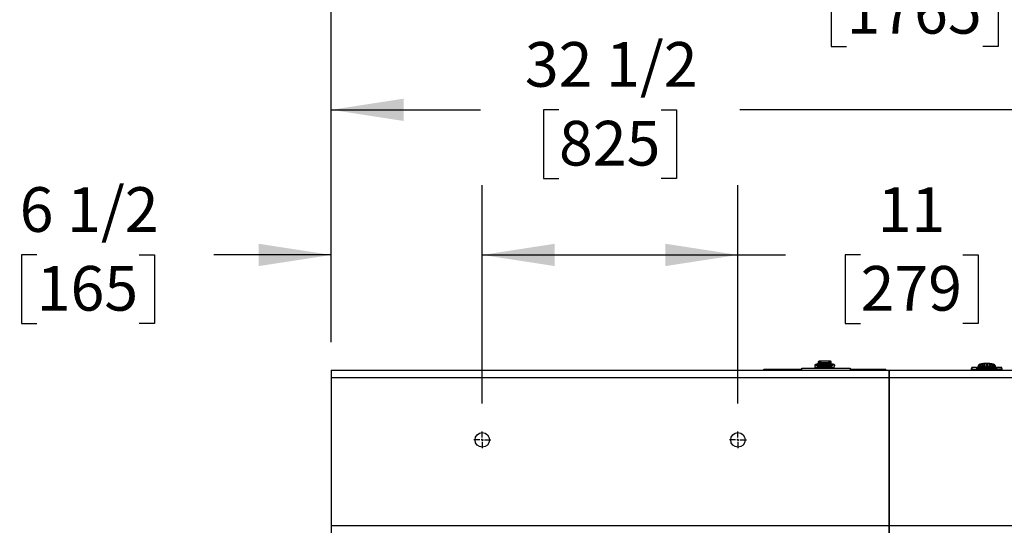
# Model space of a CAD drawing. Units: inches. Extents: x 0.9 to 15.8, y 0.5 to 10.5.
# Drawn here: x 4.4 to 6.2, y 1.7 to 2.6 of the extents above; entities that cross this region are included whole.
import ezdxf

# ---------------------------------------------------------------- set-up
doc = ezdxf.new("R2010")
doc.units = ezdxf.units.IN
doc.header["$MEASUREMENT"] = 0
doc.layers.add('FORMAT', color=7, linetype='Continuous')
doc.styles.add('SLDTEXTSTYLE0', font='TXT', dxfattribs={"width": 0.605})
doc.dimstyles.new('SLDDIMSTYLE1', dxfattribs={"dimtxt": 0.08, "dimasz": 0.13, "dimexe": 0, "dimexo": 0.0625, "dimgap": 0.02, "dimtad": 0, "dimtih": 1, "dimtoh": 1, "dimdec": 6, "dimlfac": 24, "dimrnd": 1e-09, "dimzin": 12, "dimdsep": 46, "dimlunit": 5, "dimtxsty": 'SLDTEXTSTYLE0', "dimsah": 1, "dimcen": 0.09, "dimadec": 0, "dimazin": 3, "dimtfac": 1, "dimtdec": 1, "dimtofl": 0, "dimtmove": 0, "dimatfit": 3, "dimfxl": 0, "dimfrac": 2, "dimtolj": 1, "dimtzin": 12, "dimarcsym": 0})
doc.dimstyles.new('SLDDIMSTYLE4', dxfattribs={"dimtxt": 0.08, "dimasz": 0.13, "dimexe": 0, "dimexo": 0.0625, "dimgap": 0.02, "dimtad": 0, "dimtih": 1, "dimtoh": 1, "dimdec": 1, "dimlfac": 24, "dimrnd": 1e-09, "dimzin": 12, "dimdsep": 46, "dimlunit": 5, "dimtxsty": 'SLDTEXTSTYLE0', "dimsah": 1, "dimcen": 0.09, "dimadec": 0, "dimazin": 3, "dimtfac": 1, "dimtdec": 1, "dimtofl": 0, "dimtmove": 0, "dimatfit": 3, "dimfxl": 0, "dimfrac": 2, "dimtolj": 1, "dimtzin": 12, "dimarcsym": 0})
doc.dimstyles.new('SLDDIMSTYLE8', dxfattribs={"dimtxt": 0.08, "dimasz": 0.13, "dimexe": 0, "dimexo": 0.0625, "dimgap": 0.02, "dimtad": 0, "dimtih": 1, "dimtoh": 1, "dimdec": 6, "dimlfac": 24, "dimrnd": 1e-09, "dimzin": 12, "dimdsep": 46, "dimlunit": 5, "dimtxsty": 'SLDTEXTSTYLE0', "dimsah": 1, "dimcen": 0.09, "dimadec": 0, "dimazin": 3, "dimtfac": 1, "dimtdec": 1, "dimtmove": 0, "dimatfit": 0, "dimfxl": 0, "dimfrac": 2, "dimtolj": 1, "dimtzin": 12, "dimarcsym": 0})

# ---------------------------------------------------------------- blocks, each defined once
blk = doc.blocks.new('_D_36')
at = {"layer": 'FORMAT'}
for p, q in [((4.9546, 2.0425), (4.9546, 2.3237)), ((5.2254, 1.9326), (5.2254, 2.3237)), ((4.4267, 2.1986), (4.3992, 2.1986)), ((4.3992, 2.1986), (4.3992, 2.0758)), ((4.61, 2.1986), (4.6375, 2.1986)), ((4.6375, 2.1986), (4.6375, 2.0758)), ((4.9546, 2.1987), (4.7444, 2.1987)), ((5.2254, 2.1987), (5.4754, 2.1987)), ((4.3992, 2.0758), (4.4267, 2.0758)), ((4.6375, 2.0758), (4.61, 2.0758))]:
    blk.add_line(p, q, dxfattribs=at)
for points in [[(4.9546, 2.1987), (4.8246, 2.2187), (4.8246, 2.1787)], [(5.2254, 2.1987), (5.3554, 2.1787), (5.3554, 2.2187)]]:
    blk.add_solid(points, dxfattribs=at)
at = {"layer": 'FORMAT', "char_height": 0.08, "attachment_point": 1, "style": 'SLDTEXTSTYLE0'}
for s, insert in [('6 1/2', (4.3961, 2.32)), ('165', (4.4267, 2.1789))]:
    blk.add_mtext(s, dxfattribs=dict(at, insert=insert))
blk = doc.blocks.new('_D_37')
at = {"layer": 'FORMAT'}
for p, q in [((5.2254, 1.9326), (5.2254, 2.3237)), ((5.6837, 1.9326), (5.6837, 2.3237)), ((5.2254, 2.1987), (5.6837, 2.1987)), ((5.6837, 2.1987), (5.7692, 2.1987)), ((5.9036, 2.1986), (5.8761, 2.1986)), ((5.8761, 2.1986), (5.8761, 2.0758)), ((6.0869, 2.1986), (6.1144, 2.1986)), ((6.1144, 2.1986), (6.1144, 2.0758)), ((5.8761, 2.0758), (5.9036, 2.0758)), ((6.1144, 2.0758), (6.0869, 2.0758))]:
    blk.add_line(p, q, dxfattribs=at)
for points in [[(5.2254, 2.1987), (5.3554, 2.1787), (5.3554, 2.2187)], [(5.6837, 2.1987), (5.5537, 2.2187), (5.5537, 2.1787)]]:
    blk.add_solid(points, dxfattribs=at)
at = {"layer": 'FORMAT', "char_height": 0.08, "attachment_point": 1, "style": 'SLDTEXTSTYLE0'}
for s, insert in [('11', (5.9342, 2.32)), ('279', (5.9036, 2.1789))]:
    blk.add_mtext(s, dxfattribs=dict(at, insert=insert))
blk = doc.blocks.new('_D_38')
at = {"layer": 'FORMAT'}
for p, q in [((4.9546, 2.0425), (4.9546, 2.5836)), ((6.3087, 1.9326), (6.3087, 2.5836)), ((4.9546, 2.4586), (5.2224, 2.4586)), ((5.3629, 2.4584), (5.3354, 2.4584)), ((5.3354, 2.4584), (5.3354, 2.3357)), ((5.5462, 2.4584), (5.5737, 2.4584)), ((5.5737, 2.4584), (5.5737, 2.3357)), ((6.3087, 2.4586), (5.6868, 2.4586)), ((5.3354, 2.3357), (5.3629, 2.3357)), ((5.5737, 2.3357), (5.5462, 2.3357))]:
    blk.add_line(p, q, dxfattribs=at)
for points in [[(4.9546, 2.4586), (5.0846, 2.4386), (5.0846, 2.4786)], [(6.3087, 2.4586), (6.1787, 2.4786), (6.1787, 2.4386)]]:
    blk.add_solid(points, dxfattribs=at)
at = {"layer": 'FORMAT', "char_height": 0.08, "attachment_point": 1, "style": 'SLDTEXTSTYLE0'}
for s, insert in [('32 1/2', (5.3018, 2.5799)), ('825', (5.3629, 2.4388))]:
    blk.add_mtext(s, dxfattribs=dict(at, insert=insert))
blk = doc.blocks.new('_D_40')
at = {"layer": 'FORMAT'}
for p, q in [((4.9546, 2.0425), (4.9546, 2.8198)), ((7.8504, 1.9326), (7.8504, 2.8198)), ((4.9546, 2.6948), (5.7439, 2.6948)), ((5.8783, 2.6947), (5.8508, 2.6947)), ((5.8508, 2.6947), (5.8508, 2.5719)), ((6.1227, 2.6947), (6.1502, 2.6947)), ((6.1502, 2.6947), (6.1502, 2.5719)), ((7.8504, 2.6948), (6.2571, 2.6948)), ((5.8508, 2.5719), (5.8783, 2.5719)), ((6.1502, 2.5719), (6.1227, 2.5719))]:
    blk.add_line(p, q, dxfattribs=at)
for points in [[(4.9546, 2.6948), (5.0846, 2.6748), (5.0846, 2.7148)], [(7.8504, 2.6948), (7.7204, 2.7148), (7.7204, 2.6748)]]:
    blk.add_solid(points, dxfattribs=at)
at = {"layer": 'FORMAT', "char_height": 0.08, "attachment_point": 1, "style": 'SLDTEXTSTYLE0'}
for s, insert in [('69 1/2', (5.8477, 2.8161)), ('1765', (5.8783, 2.675))]:
    blk.add_mtext(s, dxfattribs=dict(at, insert=insert))
blk = doc.blocks.new('SW_CENTERMARKSYMBOL_13')
at = {"layer": 'FORMAT', "color": 0}
for p, q in [((-0.0042, 0), (-0.0151, 0)), ((0, 0), (-0.0021, 0)), ((0, 0.0042), (0, 0.0151)), ((0, 0), (0, 0.0021)), ((0, 0), (0, -0.0021)), ((0, 0), (0.0021, 0)), ((0.0042, 0), (0.0151, 0)), ((0, -0.0042), (0, -0.0151))]:
    blk.add_line(p, q, dxfattribs=at)
blk = doc.blocks.new('SW_CENTERMARKSYMBOL_14')
at = {"layer": 'FORMAT', "color": 0}
for p, q in [((-0.0042, 0), (-0.0151, 0)), ((0, 0), (-0.0021, 0)), ((0, 0.0042), (0, 0.0151)), ((0, 0), (0, 0.0021)), ((0, 0), (0, -0.0021)), ((0, 0), (0.0021, 0)), ((0.0042, 0), (0.0151, 0)), ((0, -0.0042), (0, -0.0151))]:
    blk.add_line(p, q, dxfattribs=at)

msp = doc.modelspace()

# ---------------------------------------------------------------- linework, layer by layer
at = {"color": 7, "linetype": 'Continuous', "lineweight": 25}
for p, q in [((5.79829693, 1.99578144), (5.8846886, 1.99578144)), ((5.79829693, 1.99251686), (5.79829693, 1.99578144)), ((5.82179054, 1.99742186), (5.82179054, 1.99578144)), ((5.82179054, 1.99742186), (5.85557946, 1.99742186)), ((5.82655779, 2.00106758), (5.82655779, 2.0021895)), ((5.82655779, 2.00029122), (5.82655779, 2.00106758)), ((5.82893443, 2.00729186), (5.8276221, 2.00729186)), ((5.8276221, 2.00729186), (5.8276221, 1.99991267)), ((5.82893443, 2.00729186), (5.82893443, 1.99963971)), ((5.82931173, 2.00292055), (5.82893443, 2.00292055)), ((5.82901645, 2.00834514), (5.82901645, 2.00710808)), ((5.83217426, 2.00834514), (5.82901645, 2.00834514)), ((5.83217426, 2.00710808), (5.82901645, 2.00710808)), ((5.82901645, 2.00292055), (5.82901645, 2.00710808)), ((5.82914222, 1.99963971), (5.82931173, 1.99963971)), ((5.83128023, 2.00691259), (5.82931173, 2.00691259)), ((5.82931173, 2.00248346), (5.82931173, 2.00691259)), ((5.82931173, 1.99962769), (5.82931173, 2.00248346)), ((5.82931173, 2.00248346), (5.83115427, 2.00248346)), ((5.84831025, 1.99958883), (5.83039195, 1.99958883)), ((5.83039195, 1.99958871), (5.83039195, 1.99742186)), ((5.83111284, 2.00297494), (5.83111707, 2.00459044)), ((5.83116925, 2.00230574), (5.83111284, 2.00297494)), ((5.83116925, 2.00230574), (5.8465875, 2.00230574)), ((5.83128023, 2.00460769), (5.83128023, 2.00691259)), ((5.84652794, 2.00853332), (5.83217426, 2.00853332)), ((5.83217426, 2.00634763), (5.83217426, 2.00853332)), ((5.83217426, 2.00469353), (5.83217426, 2.00634763)), ((5.83217426, 2.00634763), (5.84652794, 2.00634763)), ((5.84652794, 2.00853332), (5.84652794, 2.00634763)), ((5.84968574, 2.00834514), (5.84652794, 2.00834514)), ((5.84968574, 2.00710808), (5.84652794, 2.00710808)), ((5.84652794, 2.00634763), (5.84652794, 2.00459122)), ((5.84653108, 2.00297494), (5.84653532, 2.00459044)), ((5.8465875, 2.00230574), (5.84653108, 2.00297494)), ((5.84653532, 2.00459044), (5.84659173, 2.00392124)), ((5.84939047, 2.00691259), (5.84742196, 2.00691259)), ((5.84742196, 2.00691259), (5.84742196, 2.00248346)), ((5.84742196, 2.00248346), (5.84742196, 1.99958883)), ((5.84939047, 2.00248346), (5.84742196, 2.00248346)), ((5.84831025, 1.99958882), (5.84831025, 1.99742186)), ((5.84939047, 2.00691259), (5.84939047, 2.00248346)), ((5.84976777, 2.00292055), (5.84939047, 2.00292055)), ((5.84939047, 2.00248346), (5.84939047, 1.99962718)), ((5.84939047, 1.99963971), (5.84954285, 1.99963971)), ((5.84968574, 2.00834514), (5.84968574, 2.00710808)), ((5.84968574, 2.00710808), (5.84968574, 2.00292055)), ((5.8510801, 2.00729186), (5.84976777, 2.00729186)), ((5.84976777, 1.99963971), (5.84976777, 2.00729186)), ((5.8510801, 1.99995904), (5.8510801, 2.00729186)), ((5.85214441, 2.00292055), (5.8510801, 2.00292055)), ((5.85214441, 2.00106758), (5.85214441, 2.00292055)), ((5.85214441, 2.00028618), (5.85214441, 2.00106758)), ((5.85557946, 1.99742186), (5.85557946, 1.99578144)), ((5.85557946, 1.99742186), (5.85578832, 1.99742186)), ((5.85578832, 1.99742186), (5.85578832, 1.99578144)), ((5.8846886, 1.99578144), (5.8846886, 1.99251686)), ((6.10270827, 1.99688606), (6.10174432, 1.99413859)), ((6.11159327, 1.99711756), (6.1027552, 1.99711756)), ((6.10300108, 1.99494546), (6.10292198, 1.99415728)), ((6.11159327, 1.99711756), (6.11159327, 1.99554768)), ((6.11332596, 1.99742105), (6.11323369, 1.9971886)), ((6.11323369, 1.9971886), (6.11323369, 1.9954495)), ((6.11328881, 1.9954462), (6.11332596, 1.99742105)), ((6.11341824, 1.9976535), (6.11332596, 1.99742105)), ((6.11333883, 1.99544321), (6.11341824, 1.9976535)), ((6.11351051, 1.99788595), (6.11338443, 1.99544048)), ((6.11351051, 1.99788595), (6.11341824, 1.9976535)), ((6.11360278, 1.9981184), (6.11342617, 1.99543798)), ((6.11378733, 1.9985833), (6.11349988, 1.99543357)), ((6.11360278, 1.9981184), (6.11351051, 1.99788595)), ((6.11397188, 1.9990482), (6.11356292, 1.9954298)), ((6.11378733, 1.9985833), (6.11360278, 1.9981184)), ((6.11415643, 1.9995131), (6.11361745, 1.99542653)), ((6.11434097, 1.999978), (6.11366508, 1.99542368)), ((6.11452552, 2.0004429), (6.11370705, 1.99542117)), ((6.11471007, 2.0009078), (6.11374431, 1.99541894)), ((6.11397188, 1.9990482), (6.11378733, 1.9985833)), ((6.11415643, 1.9995131), (6.11397188, 1.9990482)), ((6.11434097, 1.999978), (6.11415643, 1.9995131)), ((6.11452552, 2.0004429), (6.11434097, 1.999978)), ((6.11473882, 2.00111997), (6.11448575, 1.99963288)), ((6.11471007, 2.0009078), (6.11452552, 2.0004429)), ((6.11495928, 2.00153046), (6.11487012, 1.99535156)), ((6.11575818, 2.00216738), (6.11636925, 1.99527032)), ((6.11714337, 2.00278029), (6.11819263, 1.99519582)), ((6.11908233, 2.00332744), (6.12027177, 1.9951261)), ((6.12146924, 2.00377191), (6.12252944, 1.99506374)), ((6.12414304, 2.00408943), (6.12488738, 1.99502432)), ((6.12727707, 1.9949985), (6.12692158, 2.00427256)), ((6.12963789, 1.99498546), (6.12963789, 2.00432969)), ((6.1319989, 1.99500334), (6.1323542, 2.00427256)), ((6.13438816, 1.99502143), (6.13513274, 2.00408943)), ((6.13674698, 1.99506898), (6.13780654, 2.00377191)), ((6.13900378, 1.99512453), (6.14019345, 2.00332744)), ((6.14108316, 1.9951959), (6.14213241, 2.00278029)), ((6.14290675, 1.99527292), (6.1435176, 2.00216738)), ((6.1443165, 2.00153046), (6.14440575, 1.99534552)), ((6.14479003, 1.99963288), (6.14453695, 2.00111997)), ((6.14456571, 2.0009078), (6.14553339, 1.99540802)), ((6.14456571, 2.0009078), (6.14475026, 2.0004429)), ((6.14475026, 2.0004429), (6.14493481, 1.999978)), ((6.14475026, 2.0004429), (6.14557048, 1.99541043)), ((6.14493481, 1.999978), (6.14511935, 1.9995131)), ((6.14493481, 1.999978), (6.14561226, 1.99541314)), ((6.14511935, 1.9995131), (6.1453039, 1.9990482)), ((6.14511935, 1.9995131), (6.14565969, 1.99541622)), ((6.1453039, 1.9990482), (6.14548845, 1.9985833)), ((6.1453039, 1.9990482), (6.145714, 1.99541975)), ((6.14548845, 1.9985833), (6.14567299, 1.9981184)), ((6.14548845, 1.9985833), (6.14577679, 1.99542383)), ((6.14567299, 1.9981184), (6.14576527, 1.99788595)), ((6.14567299, 1.9981184), (6.14585023, 1.99542861)), ((6.14576527, 1.99788595), (6.14585754, 1.9976535)), ((6.14576527, 1.99788595), (6.14589182, 1.99543131)), ((6.14585754, 1.9976535), (6.14594982, 1.99742105)), ((6.14593727, 1.99543426), (6.14585754, 1.9976535)), ((6.14594982, 1.99742105), (6.14604209, 1.9971886)), ((6.14598714, 1.9954375), (6.14594982, 1.99742105)), ((6.14604209, 1.9971886), (6.14604209, 1.99544107)), ((6.15652058, 1.99711756), (6.14768251, 1.99711756)), ((6.14768251, 1.99711756), (6.14768251, 1.99554768)), ((6.15635379, 1.99415728), (6.1562747, 1.99494546)), ((6.15753146, 1.99413859), (6.15656751, 1.99688606)), ((4.9545681, 1.99251686), (5.9545681, 1.99251686)), ((4.9545681, 1.99251686), (4.9545681, 1.97949603)), ((4.9545681, 1.97949603), (5.9545681, 1.97949603)), ((4.9545681, 1.97949603), (4.9545681, 1.71387103)), ((5.79829693, 1.99362519), (5.73126777, 1.99362519)), ((5.73126777, 1.99251686), (5.73126777, 1.99362519)), ((5.9487261, 1.99362519), (5.8846886, 1.99362519)), ((5.9487261, 1.99362519), (5.9487261, 1.99251686)), ((5.95446393, 1.99251686), (7.6211306, 1.99251686)), ((5.95446393, 1.99251686), (5.95446393, 1.97949603)), ((5.95446393, 1.97949603), (7.6211306, 1.97949603)), ((5.95446393, 1.97949603), (5.95446393, 1.71387103)), ((5.9545681, 1.99251686), (5.9545681, 1.97949603)), ((5.9545681, 1.97949603), (5.9545681, 1.71387103)), ((6.10175075, 1.99415694), (6.10175075, 1.99251686)), ((6.10292198, 1.99415728), (6.10176061, 1.99415691)), ((6.10292198, 1.99415728), (6.10383463, 1.99415728)), ((6.10292198, 1.99415728), (6.10292198, 1.99251686)), ((6.10383463, 1.99445751), (6.10383463, 1.99415728)), ((6.10383463, 1.99415728), (6.1086623, 1.99415728)), ((6.10383463, 1.99415728), (6.10383463, 1.99251686)), ((6.1086623, 1.99415728), (6.15061348, 1.99415728)), ((6.1086623, 1.99251686), (6.1086623, 1.99415728)), ((6.15544115, 1.99415728), (6.15061348, 1.99415728)), ((6.15061348, 1.99251686), (6.15061348, 1.99415728)), ((6.15544115, 1.99415728), (6.15544115, 1.99445751)), ((6.15544115, 1.99251686), (6.15544115, 1.99415728)), ((6.15635379, 1.99415728), (6.15544115, 1.99415728)), ((6.15635379, 1.99251686), (6.15635379, 1.99415728)), ((6.15635379, 1.99415728), (6.15751517, 1.99415691)), ((6.15752503, 1.99251686), (6.15752503, 1.99415694)), ((4.9545681, 1.71387103), (4.9545681, 1.70085019)), ((4.9545681, 1.71387103), (5.9545681, 1.71387103)), ((5.95446393, 1.71387103), (7.6211306, 1.71387103)), ((5.95446393, 1.71387103), (5.95446393, 1.70085019)), ((5.9545681, 1.71387103), (5.9545681, 1.70085019))]:
    msp.add_line(p, q, dxfattribs=at)
at = {"color": 7, "linetype": 'Continuous', "lineweight": 25, "flags": 128}
for points in [[(5.82655779, 2.00292055), (5.82581494, 2.00291111), (5.82445871, 2.00283967), (5.82330961, 2.00269498), (5.82248814, 2.00246869), (5.82190819, 2.0021161), (5.82150864, 2.00161413), (5.8213205, 2.0010147), (5.82131321, 2.0006853)], [(5.85419811, 2.00123934), (5.85420037, 2.00125243), (5.85384444, 2.00100578), (5.85304659, 2.00062249), (5.85173139, 2.00015841), (5.85009484, 1.99971142)], [(5.85738899, 2.0006853), (5.85730366, 2.00135903), (5.85705148, 2.00183835), (5.85673501, 2.00216556), (5.85639789, 2.00238367), (5.85601847, 2.00254097), (5.85531433, 2.00270895), (5.85418199, 2.00284473), (5.85275042, 2.00291429), (5.85214441, 2.00292055)], [(6.1027552, 1.99686959), (6.10275766, 1.99689195), (6.10273637, 1.99616825), (6.10300108, 1.99494546)]]:
    msp.add_lwpolyline(points, dxfattribs=at)
at = {"color": 7, "linetype": 'Continuous', "lineweight": 25}
for centre in [(5.22538027, 1.86751686), (5.6837136, 1.86751686)]:
    msp.add_circle(centre, 0.01302083, dxfattribs=at)
for centre, radius, start, end in [((5.82294934, 2.00079888), 0.00164007, 0.39020061, 183.96437577), ((5.82584242, 2.00205516), 0.00473183, 196.82792402, 258.28696085), ((5.83022731, 2.01028741), 0.01069933, 237.6614801, 261.29151743), ((5.82979217, 2.00273969), 0.00328084, 131.40962211, 228.59037789), ((5.82838929, 1.99807524), 0.00165213, 82.89259756, 203.29567455), ((5.82898304, 2.00697532), 0.00137022, 88.60291582, 166.64351131), ((5.83006611, 2.00789601), 0.00831357, 259.89420567, 272.24621094), ((5.82901417, 2.00702834), 0.00007977, 88.35876492, 178.25887071), ((5.83882196, 1.92544858), 0.07790871, 84.32124926, 95.67875074), ((5.8388262, 1.92706408), 0.07790871, 84.32124926, 95.67875074), ((5.75999766, 2.00016225), 0.07120386, 359.53857887, 1.72506546), ((5.7754159, 2.00016225), 0.07120386, 359.53857887, 1.72506546), ((5.72838696, 2.00038468), 0.11825766, 359.61440862, 1.71371594), ((5.8485194, 2.00959464), 0.01000799, 268.80251818, 279.05706521), ((5.84971018, 2.00696368), 0.00138167, 13.74017142, 91.01340145), ((5.84968803, 2.00702834), 0.00007977, 1.74112929, 91.64123508), ((5.85031332, 1.99807532), 0.00165179, 336.69620103, 97.22814037), ((5.85303665, 2.00185616), 0.00450708, 280.31056774, 344.94289827), ((5.85575232, 2.00079832), 0.00164056, 356.05665319, 173.98958468), ((6.10416759, 1.99598224), 0.00156066, 221.63026252, 257.68128854), ((6.12867791, 2.25402925), 0.25904557, 266.21846988, 270.21232963), ((6.11554405, 2.00097832), 0.00080425, 136.64410249, 169.38695282), ((6.11703343, 1.99974833), 0.0027346, 117.7969868, 139.33057693), ((6.1196464, 1.99525164), 0.00793383, 108.39029211, 119.34594092), ((6.12292188, 1.9860119), 0.01773612, 102.50250527, 109.01433549), ((6.1260098, 1.97275623), 0.03134627, 98.32868278, 102.76766998), ((6.12821473, 1.95838654), 0.04588391, 95.09106372, 98.45380947), ((6.12932553, 1.9466282), 0.05769446, 92.38802755, 95.15362254), ((6.12963295, 1.93995775), 0.06437194, 89.9956022, 92.41403462), ((6.12964283, 1.93995775), 0.06437194, 87.58596538, 90.0043978), ((6.13067201, 2.25164976), 0.25666639, 269.7691521, 273.80004838), ((6.12990071, 1.94587649), 0.05844759, 84.8641989, 87.594151), ((6.13092909, 1.95727535), 0.04700244, 81.58621359, 84.86891321), ((6.13304481, 1.97156846), 0.03255358, 77.31468308, 81.58896416), ((6.13608163, 1.98504705), 0.01873713, 71.1597798, 77.32337944), ((6.13937466, 1.99467598), 0.00856067, 61.05625559, 71.20751138), ((6.14207003, 1.9995322), 0.0030066, 41.65352015, 61.21891611), ((6.14373172, 2.00097832), 0.00080425, 10.61304718, 43.35589751), ((6.1548979, 1.99634147), 0.00196072, 286.08535336, 314.60309558), ((6.15246374, 1.99641023), 0.00408276, 338.97534424, 6.46011962), ((5.73126777, 1.99034186), 0.00328333, 90, 138.51403639), ((6.10775409, 2.01851725), 0.02437689, 260.74747918, 272.13515509), ((6.15147423, 2.01928036), 0.02513782, 268.03774167, 279.07962406)]:
    msp.add_arc(centre, radius, start, end, dxfattribs=at)

# ---------------------------------------------------------------- block references
at = {"layer": 'FORMAT'}
for name, p in [('SW_CENTERMARKSYMBOL_13', (5.22538027, 1.86751686)), ('SW_CENTERMARKSYMBOL_14', (5.6837136, 1.86751686))]:
    msp.add_blockref(name, p, dxfattribs=at)

# ---------------------------------------------------------------- dimensions: what is measured, and where the dimension line sits
dim = msp.add_linear_dim(base=(7.85038027, 2.69477284), p1=(4.9545681, 1.99251686), p2=(7.85038027, 1.88262103), angle=0, dimstyle='SLDDIMSTYLE1', dxfattribs=at)
dim.commit()
dim.dimension.update_dxf_attribs({"geometry": '_D_40', "text_midpoint": (6.00049988, 2.69477284), "dimtype": 160})
for base, p1, p2, dimstyle, picture, middle in [((6.3087136, 2.45855237), (4.9545681, 1.99251686), (6.3087136, 1.88262103), 'SLDDIMSTYLE1', '_D_38', (5.4545739, 2.45855237)), ((5.22538027, 2.1986782), (4.9545681, 1.99251686), (5.22538027, 1.88262103), 'SLDDIMSTYLE8', '_D_36', (4.51832104, 2.1986782)), ((5.6837136, 2.1986782), (5.22538027, 1.88262103), (5.6837136, 1.88262103), 'SLDDIMSTYLE4', '_D_37', (5.99527802, 2.1986782))]:
    dim = msp.add_linear_dim(base=base, p1=p1, p2=p2, dimstyle=dimstyle, dxfattribs=at)
    dim.commit()
    dim.dimension.update_dxf_attribs({"geometry": picture, "text_midpoint": middle, "dimtype": 160})

doc.saveas('drawing.dxf')
